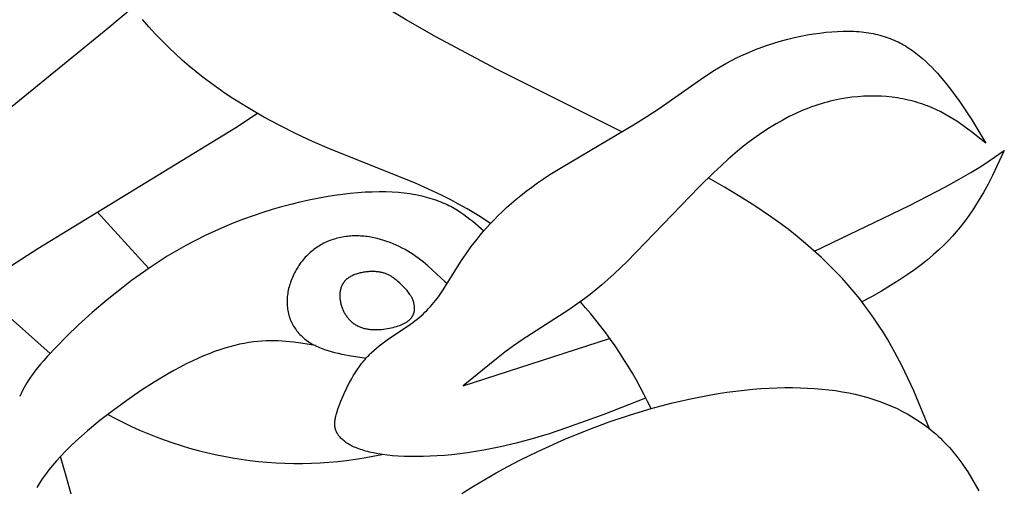
# Model space of a CAD drawing. Extents: x -172 to 231, y -210 to 270.
# Drawn here: x 131 to 193, y 153 to 183 of the extents above; entities that cross this region are included whole.
import ezdxf

# ---------------------------------------------------------------- set-up
doc = ezdxf.new("R2010")
doc.units = 0
doc.header["$MEASUREMENT"] = 0
doc.layers.add('DV1_LAYER_1', color=7, linetype='CONTINUOUS')

msp = doc.modelspace()

# ---------------------------------------------------------------- linework, layer by layer
at = {"layer": 'DV1_LAYER_1', "color": 5, "linetype": 'Continuous'}
for p, q in [((136.049, 170.552), (139.299, 166.975)), ((128.471, 165.653), (133.066, 161.599)), ((158.033, 166.117), (158.154, 166.018)), ((152.914, 161.307), (153.033, 161.289))]:
    msp.add_line(p, q, dxfattribs=at)
for points in [[(169.204, 175.606), (161.291, 179.579), (157.439, 181.62), (155.561, 182.688), (153.736, 183.792), (152.849, 184.36), (151.982, 184.938), (151.137, 185.527), (150.315, 186.129), (149.519, 186.742), (148.749, 187.366), (148.004, 187.999), (147.285, 188.639), (146.59, 189.286), (145.919, 189.936), (145.273, 190.588), (144.65, 191.241), (144.051, 191.893), (143.475, 192.542), (142.392, 193.826), (141.398, 195.079), (140.491, 196.288), (139.316, 197.945), (138.281, 199.491)], [(119.261, 169.124), (125.549, 173.404), (127.637, 174.916), (129.731, 176.507), (136.717, 182.176), (138.275, 183.474)], [(160.896, 169.813), (160.162, 170.291), (159.418, 170.74), (158.881, 171.043), (158.342, 171.33), (157.8, 171.603), (157.257, 171.864), (156.164, 172.355), (150.72, 174.543), (149.658, 175.004), (148.61, 175.49), (147.579, 176.004), (146.567, 176.546), (145.576, 177.12), (145.089, 177.419), (144.607, 177.727), (144.132, 178.044), (143.663, 178.37), (143.2, 178.706), (142.744, 179.051), (142.295, 179.406), (141.853, 179.772), (141.417, 180.149), (140.987, 180.539), (140.562, 180.943), (140.141, 181.361), (139.725, 181.795), (139.313, 182.244), (138.905, 182.711)], [(170.701, 158.756), (168.071, 157.732), (165.703, 156.879), (164.601, 156.517), (163.544, 156.197), (162.524, 155.919), (161.535, 155.684), (161.001, 155.572), (160.475, 155.472), (159.958, 155.384), (159.45, 155.308), (158.953, 155.243), (158.466, 155.189), (157.992, 155.146), (157.53, 155.112), (157.082, 155.088), (156.648, 155.074), (156.228, 155.068), (155.825, 155.071), (155.438, 155.083), (155.068, 155.102), (154.717, 155.128), (154.384, 155.162), (154.071, 155.202), (153.777, 155.248), (153.501, 155.301), (153.243, 155.359), (153.121, 155.39), (153.003, 155.422), (152.889, 155.455), (152.78, 155.489), (152.674, 155.525), (152.573, 155.562), (152.475, 155.599), (152.382, 155.637), (152.292, 155.677), (152.206, 155.717), (152.124, 155.758), (152.045, 155.799), (151.97, 155.842), (151.898, 155.885), (151.83, 155.928), (151.765, 155.972), (151.703, 156.017), (151.645, 156.062), (151.59, 156.107), (151.537, 156.153), (151.488, 156.199), (151.442, 156.245), (151.399, 156.292), (151.378, 156.315), (151.358, 156.338), (151.339, 156.361), (151.32, 156.385), (151.302, 156.408), (151.285, 156.432), (151.269, 156.455), (151.253, 156.479), (151.237, 156.502), (151.223, 156.526), (151.209, 156.55), (151.196, 156.574), (151.183, 156.597), (151.171, 156.622), (151.16, 156.646), (151.149, 156.67), (151.139, 156.695), (151.129, 156.719), (151.12, 156.744), (151.112, 156.769), (151.104, 156.794), (151.097, 156.819), (151.091, 156.845), (151.085, 156.871), (151.08, 156.896), (151.075, 156.923), (151.071, 156.949), (151.067, 156.975), (151.064, 157.002), (151.062, 157.029), (151.06, 157.057), (151.059, 157.084), (151.058, 157.112), (151.058, 157.14), (151.058, 157.168), (151.059, 157.197), (151.06, 157.226), (151.062, 157.255), (151.068, 157.315), (151.075, 157.376), (151.085, 157.438), (151.097, 157.502), (151.11, 157.567), (151.125, 157.634), (151.143, 157.703), (151.162, 157.773), (151.206, 157.92), (151.257, 158.074), (151.314, 158.236), (151.448, 158.586), (151.608, 158.963), (151.696, 159.158), (151.791, 159.358), (151.892, 159.559), (151.998, 159.762), (152.111, 159.965), (152.228, 160.168), (152.352, 160.369), (152.481, 160.567), (152.615, 160.76), (152.754, 160.949), (152.826, 161.041), (152.899, 161.132), (152.973, 161.22), (153.049, 161.307), (153.126, 161.392), (153.204, 161.475), (153.283, 161.556), (153.363, 161.635), (153.526, 161.787), (153.692, 161.933), (153.86, 162.072), (154.031, 162.206), (154.202, 162.335), (154.374, 162.458), (154.717, 162.694), (155.693, 163.338), (155.984, 163.546), (156.123, 163.65), (156.257, 163.756), (156.388, 163.863), (156.515, 163.971), (156.638, 164.082), (156.758, 164.195), (156.876, 164.312), (156.991, 164.432), (157.104, 164.555), (157.215, 164.683), (157.325, 164.815), (157.433, 164.953), (157.541, 165.095), (157.648, 165.244), (157.862, 165.559), (159.065, 167.465), (159.363, 167.903), (159.689, 168.357), (160.049, 168.826), (160.243, 169.066), (160.446, 169.309), (160.661, 169.554), (160.886, 169.802), (161.123, 170.052), (161.372, 170.305), (161.634, 170.559), (161.91, 170.816), (162.199, 171.074), (162.503, 171.333), (162.822, 171.593), (163.156, 171.854), (163.507, 172.116), (163.875, 172.378), (164.259, 172.64), (164.659, 172.903), (165.497, 173.428), (169.947, 176.052), (170.78, 176.574), (171.563, 177.093), (174.38, 179.067), (175.065, 179.512), (175.414, 179.724), (175.768, 179.929), (176.129, 180.125), (176.498, 180.313), (176.877, 180.491), (177.265, 180.66), (177.661, 180.82), (178.062, 180.969), (178.468, 181.109), (178.877, 181.239), (179.288, 181.359), (179.699, 181.469), (180.11, 181.569), (180.518, 181.658), (180.922, 181.737), (181.322, 181.804), (181.714, 181.861), (182.1, 181.908), (182.475, 181.943), (182.841, 181.966), (183.194, 181.979), (183.537, 181.98), (183.868, 181.97), (184.029, 181.961), (184.188, 181.95), (184.344, 181.935), (184.498, 181.918), (184.649, 181.899), (184.798, 181.876), (184.945, 181.851), (185.089, 181.824), (185.231, 181.793), (185.371, 181.761), (185.509, 181.725), (185.644, 181.688), (185.778, 181.647), (185.91, 181.604), (186.039, 181.559), (186.167, 181.511), (186.293, 181.461), (186.417, 181.408), (186.54, 181.353), (186.661, 181.296), (186.78, 181.236), (186.897, 181.174), (187.014, 181.109), (187.128, 181.043), (187.242, 180.973), (187.354, 180.902), (187.464, 180.828), (187.574, 180.752), (187.682, 180.674), (187.789, 180.594), (187.999, 180.429), (188.204, 180.256), (188.403, 180.078), (188.598, 179.893), (188.788, 179.704), (188.973, 179.511), (189.154, 179.314), (189.329, 179.115), (189.666, 178.711), (189.984, 178.305), (190.283, 177.902), (190.565, 177.507), (190.83, 177.121), (191.323, 176.366), (192.218, 174.902), (191.315, 175.609), (190.852, 175.95), (190.615, 176.116), (190.374, 176.278), (190.129, 176.435), (189.879, 176.587), (189.622, 176.733), (189.359, 176.873), (189.09, 177.006), (188.813, 177.131), (188.671, 177.191), (188.527, 177.248), (188.381, 177.304), (188.233, 177.357), (188.083, 177.408), (187.93, 177.456), (187.775, 177.502), (187.618, 177.546), (187.459, 177.587), (187.298, 177.625), (187.135, 177.661), (186.97, 177.695), (186.803, 177.725), (186.634, 177.753), (186.291, 177.801), (185.942, 177.837), (185.587, 177.862), (185.225, 177.874), (184.859, 177.874), (184.488, 177.861), (184.113, 177.836), (183.733, 177.796), (183.351, 177.743), (182.965, 177.676), (182.771, 177.637), (182.577, 177.594), (182.382, 177.548), (182.187, 177.498), (181.991, 177.444), (181.794, 177.386), (181.597, 177.324), (181.399, 177.258), (181.2, 177.188), (181.001, 177.113), (180.6, 176.952), (180.196, 176.772), (179.788, 176.575), (179.377, 176.358), (178.962, 176.123), (178.543, 175.867), (178.119, 175.591), (177.69, 175.293), (177.257, 174.974), (176.819, 174.633), (176.376, 174.269), (175.926, 173.882), (175.472, 173.471), (175.012, 173.04), (174.084, 172.128), (169.545, 167.415), (168.72, 166.621), (168.325, 166.263), (167.942, 165.929), (167.569, 165.62), (167.207, 165.332), (166.854, 165.063), (166.511, 164.812), (165.85, 164.355), (162.896, 162.459), (162.347, 162.068), (161.806, 161.666), (161.272, 161.253), (159.177, 159.543), (168.421, 162.544)], [(146.169, 176.771), (144.797, 175.871), (132.285, 168.219), (130.633, 167.138), (126.486, 164.238)], [(181.383, 168.063), (187.38, 170.944), (189.653, 172.126), (190.528, 172.612), (191.264, 173.042), (191.89, 173.427), (192.432, 173.779), (193.38, 174.427), (192.625, 172.84), (192.35, 172.307), (192.056, 171.771), (191.737, 171.231), (191.566, 170.959), (191.388, 170.686), (191.201, 170.411), (191.004, 170.134), (190.798, 169.856), (190.579, 169.576), (190.346, 169.294), (190.096, 169.008), (189.828, 168.719), (189.538, 168.426), (189.225, 168.129), (188.887, 167.827), (188.521, 167.519), (188.124, 167.206), (187.696, 166.887), (187.233, 166.562), (186.733, 166.229), (186.194, 165.889), (185.614, 165.541), (184.991, 165.185), (184.384, 164.853)], [(188.657, 156.823), (187.656, 159.223), (187.289, 160.03), (186.894, 160.842), (186.463, 161.662), (186.232, 162.075), (185.989, 162.491), (185.734, 162.909), (185.465, 163.33), (185.182, 163.753), (184.884, 164.18), (184.57, 164.609), (184.237, 165.04), (183.886, 165.474), (183.516, 165.91), (183.124, 166.347), (182.711, 166.786), (182.275, 167.227), (181.814, 167.669), (181.328, 168.112), (180.816, 168.555), (180.277, 169), (179.709, 169.445), (179.112, 169.891), (178.484, 170.336), (177.604, 170.927), (176.671, 171.518), (175.69, 172.11), (174.664, 172.704)], [(160.47, 169.336), (159.778, 169.931), (159.598, 170.077), (159.413, 170.219), (159.223, 170.359), (159.026, 170.496), (158.821, 170.628), (158.608, 170.756), (158.498, 170.818), (158.385, 170.879), (158.27, 170.938), (158.153, 170.996), (158.032, 171.053), (157.908, 171.108), (157.782, 171.161), (157.652, 171.213), (157.519, 171.262), (157.382, 171.311), (157.242, 171.357), (157.098, 171.401), (156.95, 171.444), (156.799, 171.484), (156.644, 171.522), (156.485, 171.558), (156.156, 171.624), (155.812, 171.68), (155.452, 171.727), (155.078, 171.764), (154.689, 171.791), (154.284, 171.807), (153.865, 171.812), (153.431, 171.805), (152.982, 171.787), (152.518, 171.756), (152.039, 171.713), (151.545, 171.656), (151.036, 171.587), (150.512, 171.503), (149.974, 171.405), (149.422, 171.293), (148.858, 171.166), (148.284, 171.024), (147.7, 170.867), (147.108, 170.695), (146.509, 170.508), (145.906, 170.304), (145.298, 170.085), (144.688, 169.85), (144.078, 169.599), (143.467, 169.331), (142.858, 169.046), (142.252, 168.744), (141.651, 168.426), (141.055, 168.09), (140.467, 167.737), (139.887, 167.368), (139.318, 166.988), (138.759, 166.597), (138.214, 166.198), (137.682, 165.794), (136.667, 164.98), (135.725, 164.174), (134.866, 163.396), (134.103, 162.666), (133.446, 162.002), (132.902, 161.42), (132.669, 161.158), (132.46, 160.914), (132.273, 160.686), (132.106, 160.473), (131.958, 160.273), (131.825, 160.086), (131.708, 159.909), (131.603, 159.742), (131.51, 159.583), (131.425, 159.43), (131.348, 159.283), (131.142, 158.862)], [(158.033, 166.117), (157.496, 166.636), (157.22, 166.892), (156.938, 167.142), (156.645, 167.386), (156.494, 167.505), (156.339, 167.621), (156.181, 167.735), (156.019, 167.846), (155.852, 167.954), (155.68, 168.059), (155.504, 168.16), (155.323, 168.258), (155.137, 168.351), (154.947, 168.44), (154.754, 168.524), (154.558, 168.603), (154.358, 168.677), (154.156, 168.744), (153.951, 168.806), (153.745, 168.861), (153.536, 168.908), (153.432, 168.93), (153.327, 168.949), (153.222, 168.966), (153.116, 168.982), (153.011, 168.995), (152.905, 169.007), (152.8, 169.016), (152.694, 169.023), (152.588, 169.028), (152.483, 169.031), (152.377, 169.032), (152.272, 169.03), (152.167, 169.026), (152.062, 169.019), (151.957, 169.011), (151.853, 169), (151.749, 168.987), (151.646, 168.971), (151.543, 168.954), (151.44, 168.934), (151.338, 168.911), (151.237, 168.887), (151.137, 168.86), (151.037, 168.83), (150.938, 168.799), (150.84, 168.765), (150.742, 168.729), (150.646, 168.69), (150.551, 168.649), (150.456, 168.606), (150.363, 168.561), (150.271, 168.513), (150.18, 168.462), (150.09, 168.41), (150.002, 168.355), (149.914, 168.298), (149.828, 168.238), (149.744, 168.176), (149.661, 168.112), (149.58, 168.045), (149.5, 167.976), (149.421, 167.905), (149.345, 167.831), (149.27, 167.755), (149.196, 167.677), (149.125, 167.597), (149.055, 167.514), (148.988, 167.43), (148.922, 167.344), (148.858, 167.257), (148.796, 167.167), (148.736, 167.076), (148.679, 166.984), (148.623, 166.891), (148.57, 166.796), (148.519, 166.7), (148.47, 166.603), (148.424, 166.505), (148.38, 166.406), (148.338, 166.307), (148.299, 166.207), (148.263, 166.106), (148.229, 166.005), (148.198, 165.903), (148.169, 165.801), (148.143, 165.699), (148.12, 165.597), (148.1, 165.495), (148.083, 165.393), (148.068, 165.291), (148.057, 165.19), (148.048, 165.088), (148.043, 164.988), (148.04, 164.888), (148.041, 164.788), (148.045, 164.689), (148.052, 164.591), (148.062, 164.494), (148.075, 164.398), (148.091, 164.303), (148.11, 164.208), (148.132, 164.115), (148.156, 164.022), (148.184, 163.931), (148.215, 163.841), (148.248, 163.752), (148.284, 163.664), (148.323, 163.578), (148.365, 163.493), (148.409, 163.409), (148.456, 163.327), (148.506, 163.246), (148.558, 163.167), (148.613, 163.089), (148.67, 163.013), (148.73, 162.938), (148.792, 162.865), (148.857, 162.794), (148.925, 162.725), (148.994, 162.658), (149.066, 162.593), (149.141, 162.529), (149.217, 162.468), (149.296, 162.408), (149.377, 162.351), (149.461, 162.295), (149.546, 162.242), (149.634, 162.191), (149.724, 162.142), (149.816, 162.096), (149.909, 162.051), (150.005, 162.007), (150.102, 161.966), (150.201, 161.926), (150.302, 161.888), (150.404, 161.852), (150.613, 161.783), (150.828, 161.72), (151.047, 161.662), (151.271, 161.608), (151.498, 161.558), (151.963, 161.467), (152.914, 161.307)], [(149.83, 162.089), (148.914, 162.239), (148.448, 162.303), (148.212, 162.33), (147.973, 162.352), (147.73, 162.371), (147.485, 162.384), (147.235, 162.391), (146.981, 162.392), (146.722, 162.386), (146.457, 162.372), (146.188, 162.351), (145.912, 162.32), (145.63, 162.281), (145.341, 162.231), (145.046, 162.172), (144.743, 162.102), (144.433, 162.021), (144.116, 161.929), (143.79, 161.825), (143.457, 161.709), (143.116, 161.58), (142.766, 161.438), (142.407, 161.282), (142.039, 161.113), (141.662, 160.929), (141.276, 160.73), (140.88, 160.516), (140.475, 160.287), (139.636, 159.781), (138.773, 159.223), (137.904, 158.624), (137.044, 157.995), (136.211, 157.348), (135.42, 156.694), (135.046, 156.369), (134.69, 156.046), (134.352, 155.727), (134.036, 155.413), (133.742, 155.107), (133.47, 154.807), (133.218, 154.513), (132.986, 154.224), (132.771, 153.941), (132.572, 153.663), (132.387, 153.389), (132.216, 153.119)], [(159.097, 152.74), (159.82, 153.191), (160.544, 153.624), (161.27, 154.04), (161.997, 154.437), (162.724, 154.817), (163.449, 155.18), (164.172, 155.526), (165.606, 156.168), (167.02, 156.745), (168.405, 157.259), (169.753, 157.711), (171.058, 158.105), (172.319, 158.441), (173.537, 158.724), (174.714, 158.955), (175.286, 159.052), (175.849, 159.137), (176.401, 159.211), (176.943, 159.274), (177.475, 159.326), (177.998, 159.367), (178.511, 159.398), (179.014, 159.419), (179.508, 159.431), (179.992, 159.433), (180.467, 159.426), (180.934, 159.408), (181.391, 159.382), (181.84, 159.345), (182.28, 159.298), (182.711, 159.241), (183.135, 159.174), (183.55, 159.097), (183.958, 159.009), (184.357, 158.912), (184.749, 158.804), (185.134, 158.685), (185.511, 158.556), (185.881, 158.416), (186.244, 158.265), (186.599, 158.103), (186.948, 157.93), (187.12, 157.839), (187.29, 157.745), (187.458, 157.648), (187.625, 157.548), (187.789, 157.445), (187.952, 157.338), (188.113, 157.228), (188.272, 157.115), (188.43, 156.999), (188.585, 156.88), (188.739, 156.756), (188.891, 156.63), (189.042, 156.5), (189.19, 156.367), (189.337, 156.229), (189.481, 156.089), (189.624, 155.944), (189.765, 155.796), (189.905, 155.644), (190.042, 155.489), (190.178, 155.329), (190.311, 155.166), (190.443, 154.998), (190.573, 154.827), (190.702, 154.651), (190.828, 154.472), (191.075, 154.101), (191.314, 153.714), (191.544, 153.313), (191.764, 152.898)], [(134.666, 151.697), (134.209, 153.382), (133.711, 155.073)]]:
    msp.add_lwpolyline(points, dxfattribs=at)
msp.add_lwpolyline([(155.17, 166.031), (155.044, 166.147), (154.979, 166.205), (154.912, 166.261), (154.842, 166.317), (154.77, 166.372), (154.733, 166.398), (154.694, 166.424), (154.656, 166.449), (154.616, 166.474), (154.575, 166.499), (154.534, 166.522), (154.491, 166.545), (154.447, 166.567), (154.402, 166.588), (154.356, 166.608), (154.309, 166.628), (154.261, 166.646), (154.211, 166.663), (154.16, 166.68), (154.108, 166.695), (154.054, 166.709), (153.999, 166.722), (153.942, 166.733), (153.884, 166.744), (153.824, 166.753), (153.763, 166.76), (153.7, 166.766), (153.636, 166.771), (153.57, 166.774), (153.504, 166.776), (153.436, 166.777), (153.368, 166.776), (153.299, 166.773), (153.229, 166.77), (153.159, 166.764), (153.089, 166.757), (153.018, 166.749), (152.948, 166.74), (152.878, 166.728), (152.807, 166.716), (152.738, 166.701), (152.669, 166.686), (152.6, 166.669), (152.532, 166.65), (152.465, 166.629), (152.4, 166.608), (152.335, 166.584), (152.272, 166.559), (152.21, 166.533), (152.15, 166.505), (152.091, 166.475), (152.062, 166.46), (152.034, 166.444), (152.007, 166.428), (151.98, 166.411), (151.953, 166.394), (151.927, 166.377), (151.902, 166.359), (151.877, 166.341), (151.852, 166.323), (151.829, 166.304), (151.806, 166.284), (151.783, 166.264), (151.762, 166.244), (151.74, 166.224), (151.72, 166.203), (151.7, 166.181), (151.681, 166.159), (151.663, 166.137), (151.645, 166.115), (151.628, 166.092), (151.611, 166.069), (151.595, 166.046), (151.58, 166.022), (151.565, 165.998), (151.551, 165.973), (151.537, 165.949), (151.524, 165.924), (151.512, 165.898), (151.5, 165.873), (151.489, 165.847), (151.478, 165.821), (151.468, 165.795), (151.458, 165.768), (151.449, 165.742), (151.441, 165.715), (151.433, 165.688), (151.425, 165.66), (151.419, 165.633), (151.412, 165.605), (151.407, 165.577), (151.401, 165.549), (151.397, 165.521), (151.392, 165.493), (151.388, 165.464), (151.382, 165.407), (151.378, 165.349), (151.376, 165.291), (151.376, 165.233), (151.377, 165.175), (151.381, 165.116), (151.386, 165.057), (151.392, 164.998), (151.401, 164.939), (151.411, 164.881), (151.422, 164.822), (151.435, 164.764), (151.45, 164.706), (151.466, 164.649), (151.483, 164.592), (151.502, 164.536), (151.522, 164.48), (151.543, 164.425), (151.566, 164.37), (151.59, 164.317), (151.615, 164.264), (151.641, 164.212), (151.669, 164.16), (151.698, 164.11), (151.728, 164.06), (151.76, 164.011), (151.792, 163.963), (151.826, 163.917), (151.862, 163.871), (151.898, 163.826), (151.935, 163.782), (151.974, 163.74), (152.014, 163.698), (152.055, 163.658), (152.097, 163.619), (152.14, 163.581), (152.185, 163.544), (152.23, 163.509), (152.277, 163.475), (152.325, 163.442), (152.374, 163.411), (152.424, 163.381), (152.475, 163.353), (152.527, 163.326), (152.58, 163.3), (152.635, 163.277), (152.69, 163.254), (152.747, 163.234), (152.804, 163.215), (152.862, 163.197), (152.922, 163.182), (152.982, 163.167), (153.043, 163.155), (153.104, 163.143), (153.166, 163.133), (153.229, 163.125), (153.293, 163.118), (153.356, 163.112), (153.421, 163.108), (153.485, 163.104), (153.55, 163.102), (153.615, 163.101), (153.745, 163.103), (153.875, 163.109), (154.005, 163.119), (154.133, 163.132), (154.26, 163.149), (154.385, 163.168), (154.508, 163.191), (154.627, 163.216), (154.743, 163.243), (154.854, 163.272), (154.962, 163.303), (155.065, 163.336), (155.163, 163.371), (155.258, 163.408), (155.303, 163.427), (155.347, 163.447), (155.39, 163.467), (155.432, 163.488), (155.473, 163.509), (155.512, 163.531), (155.551, 163.553), (155.588, 163.576), (155.623, 163.599), (155.658, 163.623), (155.691, 163.648), (155.723, 163.673), (155.754, 163.698), (155.784, 163.724), (155.812, 163.751), (155.839, 163.778), (155.852, 163.792), (155.864, 163.806), (155.877, 163.82), (155.889, 163.834), (155.9, 163.849), (155.912, 163.863), (155.923, 163.878), (155.933, 163.893), (155.943, 163.908), (155.953, 163.923), (155.963, 163.938), (155.972, 163.953), (155.981, 163.969), (155.99, 163.985), (155.998, 164), (156.006, 164.016), (156.013, 164.033), (156.021, 164.049), (156.027, 164.065), (156.034, 164.082), (156.04, 164.098), (156.046, 164.115), (156.052, 164.132), (156.057, 164.148), (156.062, 164.165), (156.067, 164.182), (156.071, 164.2), (156.075, 164.217), (156.079, 164.234), (156.082, 164.252), (156.088, 164.287), (156.093, 164.322), (156.096, 164.358), (156.099, 164.394), (156.1, 164.43), (156.1, 164.466), (156.099, 164.502), (156.098, 164.538), (156.095, 164.575), (156.091, 164.611), (156.086, 164.648), (156.08, 164.684), (156.073, 164.72), (156.065, 164.756), (156.057, 164.793), (156.047, 164.829), (156.037, 164.864), (156.025, 164.9), (156.013, 164.935), (156, 164.97), (155.986, 165.005), (155.972, 165.039), (155.957, 165.073), (155.941, 165.107), (155.924, 165.14), (155.907, 165.172), (155.889, 165.205), (155.87, 165.237), (155.851, 165.269), (155.831, 165.3), (155.81, 165.331), (155.767, 165.393), (155.722, 165.453), (155.674, 165.513), (155.625, 165.572), (155.573, 165.63), (155.52, 165.688), (155.409, 165.802)], close=True, dxfattribs=at)
for centre, radius, start, end in [((145.646, 146.156), 28.075, 25.18465, 41.78141), ((148.739, 179.563), 24.921, 241.13237, 282.24716)]:
    msp.add_arc(centre, radius, start, end, dxfattribs=at)

doc.saveas('drawing.dxf')
